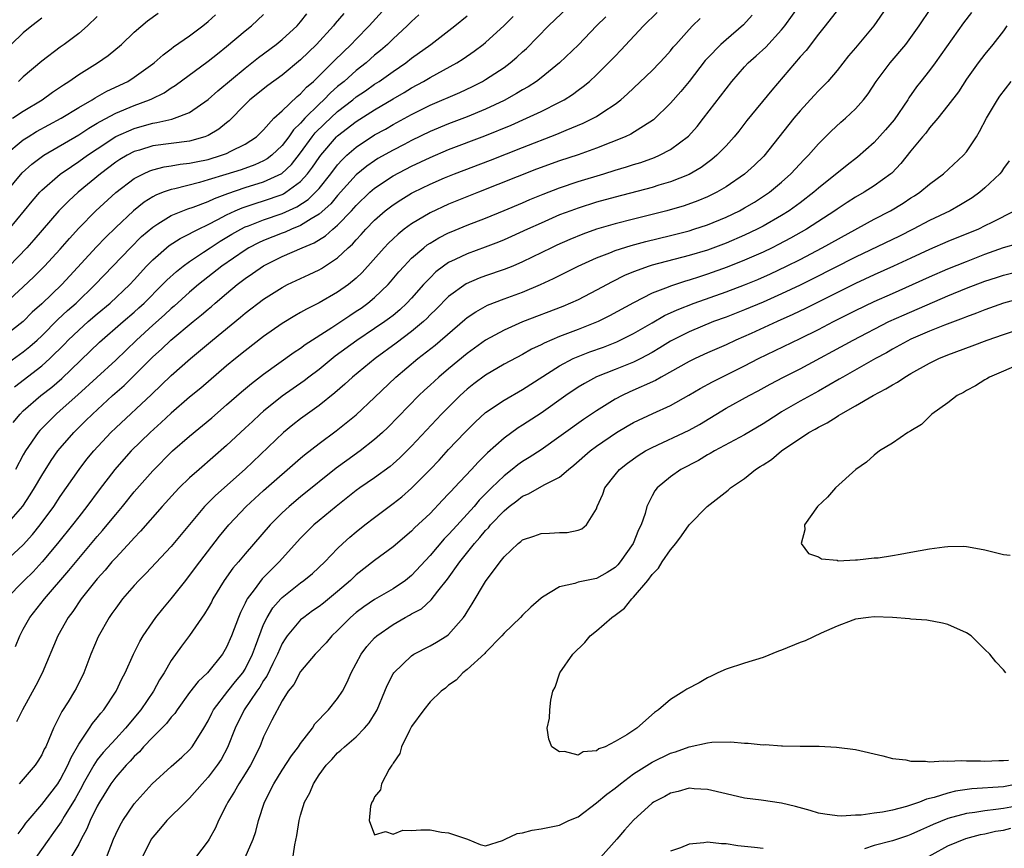
# Model space of a CAD drawing. Units: inches. Extents: x 2511000 to 2514000, y 1557000 to 1560000.
# Drawn here: x 2512003 to 2512109, y 1559200 to 1559290 of the extents above; entities that cross this region are included whole.
import ezdxf

# ---------------------------------------------------------------- set-up
doc = ezdxf.new("R2010")
doc.units = ezdxf.units.IN
doc.header["$MEASUREMENT"] = 0
doc.layers.add('LD25111557_2ft', color=57, linetype='Continuous')

msp = doc.modelspace()

# ---------------------------------------------------------------- linework, layer by layer
at = {"layer": 'LD25111557_2ft'}
for points, elevation in [([(2512001.05, 1559258.95), (2512003, 1559260.75), (2512004.15, 1559261.85), (2512005.31, 1559263), (2512007, 1559264.85), (2512007.99, 1559266.01), (2512009, 1559267.12), (2512010.86, 1559269), (2512013, 1559270.97), (2512015, 1559272.48), (2512016.02, 1559273), (2512016.69, 1559273.31), (2512017, 1559273.42), (2512018.26, 1559273.74), (2512019, 1559273.85), (2512019.97, 1559274.03), (2512021, 1559274.14), (2512021.7, 1559274.3), (2512023, 1559274.56), (2512024.46, 1559275), (2512025, 1559275.21), (2512025.44, 1559275.44), (2512027, 1559276.19), (2512028.23, 1559277), (2512029, 1559277.76), (2512030.11, 1559279), (2512031, 1559279.82), (2512032.63, 1559281.37), (2512033, 1559281.65), (2512033.64, 1559282.36), (2512034.4, 1559283), (2512036.41, 1559285), (2512036.69, 1559285.31), (2512038.45, 1559287), (2512039, 1559287.58), (2512040.4, 1559289), (2512042.21, 1559291)], 6876), ([(2512001.2, 1559235), (2512002.96, 1559237.03), (2512003.76, 1559238.24), (2512004.23, 1559239), (2512005, 1559240.36), (2512006.02, 1559241.98), (2512006.75, 1559243), (2512007, 1559243.31), (2512008.47, 1559245), (2512009.75, 1559246.25), (2512010.5, 1559247), (2512012.65, 1559249), (2512013.9, 1559250.1), (2512017, 1559253.18), (2512017.97, 1559254.03), (2512018.98, 1559255), (2512021.37, 1559257), (2512022.28, 1559257.72), (2512023, 1559258.35), (2512023.36, 1559258.64), (2512023.76, 1559259), (2512025, 1559260.06), (2512026.14, 1559261), (2512027, 1559261.66), (2512027.8, 1559262.2), (2512029, 1559263.05), (2512031, 1559264.03), (2512033.17, 1559265), (2512034.46, 1559265.54), (2512035.7, 1559266.3), (2512036.47, 1559267), (2512037, 1559267.44), (2512038.5, 1559269), (2512039, 1559269.55), (2512040.49, 1559271), (2512041, 1559271.44), (2512043, 1559272.76), (2512045, 1559273.81), (2512047, 1559274.77), (2512049, 1559275.61), (2512052.91, 1559277.09), (2512055.75, 1559278.25), (2512057.43, 1559279), (2512059, 1559279.74), (2512061, 1559280.73), (2512061.48, 1559281), (2512062.41, 1559281.59), (2512063, 1559282.04), (2512063.56, 1559282.44), (2512064.22, 1559283), (2512065, 1559283.72), (2512066.65, 1559285.35), (2512067, 1559285.73), (2512067.63, 1559286.37), (2512070.08, 1559289), (2512071.55, 1559290.45)], 6864), ([(2512001.92, 1559246.07), (2512002.66, 1559247), (2512003, 1559247.34), (2512004.89, 1559249), (2512006.08, 1559249.92), (2512007.16, 1559250.84), (2512011.24, 1559254.76), (2512013.81, 1559257), (2512015, 1559258.01), (2512015.52, 1559258.48), (2512016.08, 1559259), (2512018.08, 1559261), (2512018.52, 1559261.48), (2512019.56, 1559262.44), (2512020.28, 1559263), (2512021, 1559263.52), (2512022.51, 1559264.51), (2512023.22, 1559265), (2512024.3, 1559265.7), (2512025.55, 1559266.45), (2512026.52, 1559267), (2512027, 1559267.24), (2512027.38, 1559267.38), (2512029, 1559268.01), (2512031, 1559268.69), (2512032.58, 1559269.42), (2512033.8, 1559270.2), (2512034.62, 1559271), (2512035, 1559271.42), (2512036.27, 1559273), (2512037, 1559273.98), (2512037.48, 1559274.52), (2512037.98, 1559275), (2512039, 1559275.89), (2512041, 1559277.2), (2512042.16, 1559277.84), (2512043, 1559278.34), (2512045, 1559279.43), (2512045.86, 1559279.86), (2512047, 1559280.42), (2512050.21, 1559281.79), (2512051.57, 1559282.43), (2512052.68, 1559283), (2512053, 1559283.19), (2512055, 1559284.51), (2512055.66, 1559285), (2512056.39, 1559285.61), (2512057, 1559286.19), (2512057.43, 1559286.57), (2512059.82, 1559289), (2512061.9, 1559291)], 6868), ([(2512002.15, 1559221.85), (2512002.62, 1559223), (2512003, 1559223.71), (2512003.72, 1559225), (2512005.31, 1559227), (2512007.94, 1559230.06), (2512009, 1559231.37), (2512011, 1559233.74), (2512011.59, 1559234.41), (2512012.08, 1559235), (2512013, 1559236.14), (2512013.72, 1559237), (2512015, 1559238.59), (2512017, 1559240.86), (2512019.16, 1559243), (2512021, 1559244.6), (2512023.4, 1559246.6), (2512025, 1559247.98), (2512026.61, 1559249.39), (2512027.69, 1559250.31), (2512029, 1559251.33), (2512032.31, 1559253.69), (2512033, 1559254.14), (2512033.49, 1559254.51), (2512036.38, 1559256.38), (2512038.32, 1559257.68), (2512039, 1559258.12), (2512039.53, 1559258.47), (2512040.25, 1559259), (2512041, 1559259.62), (2512042.45, 1559261), (2512042.71, 1559261.29), (2512043.63, 1559262.37), (2512044.18, 1559263), (2512045, 1559263.85), (2512046.32, 1559265), (2512046.7, 1559265.3), (2512047, 1559265.49), (2512047.94, 1559266.06), (2512049, 1559266.59), (2512049.28, 1559266.72), (2512051, 1559267.43), (2512053, 1559268.2), (2512055, 1559269.01), (2512057, 1559269.84), (2512057.8, 1559270.2), (2512059.21, 1559270.79), (2512061, 1559271.49), (2512063, 1559272.15), (2512065.8, 1559273), (2512067, 1559273.39), (2512068.24, 1559273.76), (2512069, 1559274.01), (2512069.77, 1559274.23), (2512071.25, 1559274.75), (2512071.82, 1559275), (2512073, 1559275.62), (2512074.93, 1559277.07), (2512075.87, 1559278.13), (2512076.58, 1559279), (2512079.62, 1559283), (2512081, 1559284.56), (2512081.41, 1559285), (2512082.25, 1559285.75), (2512083.29, 1559286.71), (2512085, 1559288.58), (2512085.34, 1559289), (2512087, 1559291.33)], 6858), ([(2512091.17, 1559290.83), (2512089.72, 1559289), (2512089, 1559288.12), (2512087.65, 1559286.35), (2512087, 1559285.64), (2512083.95, 1559282.05), (2512081.25, 1559278.75), (2512080.38, 1559277.62), (2512079.88, 1559277), (2512079, 1559276.04), (2512078, 1559275), (2512077.46, 1559274.54), (2512076.31, 1559273.69), (2512075, 1559272.93), (2512073, 1559272.12), (2512071.75, 1559271.75), (2512071, 1559271.5), (2512067, 1559270.46), (2512065, 1559269.91), (2512063, 1559269.29), (2512062.2, 1559269), (2512061, 1559268.54), (2512059, 1559267.67), (2512057.52, 1559267), (2512055.8, 1559266.2), (2512055, 1559265.85), (2512054.4, 1559265.6), (2512052.95, 1559265.05), (2512051, 1559264.35), (2512049.71, 1559263.71), (2512049, 1559263.38), (2512048.46, 1559263), (2512047.63, 1559262.37), (2512047, 1559261.75), (2512046.3, 1559261), (2512045, 1559259.53), (2512044.5, 1559259), (2512043.72, 1559258.28), (2512043, 1559257.68), (2512042.62, 1559257.38), (2512042.1, 1559257), (2512041, 1559256.24), (2512039.06, 1559254.94), (2512036.75, 1559253.25), (2512035, 1559251.83), (2512033.88, 1559251), (2512033.39, 1559250.61), (2512031, 1559248.92), (2512029, 1559247.32), (2512028.64, 1559247), (2512027.79, 1559246.21), (2512027, 1559245.46), (2512025, 1559243.58), (2512022.01, 1559241), (2512021, 1559240.11), (2512019.86, 1559239), (2512019.44, 1559238.56), (2512018.04, 1559237), (2512015.69, 1559234.31), (2512015, 1559233.62), (2512014.72, 1559233.28), (2512013, 1559231.45), (2512012.6, 1559231), (2512011.88, 1559230.12), (2512011, 1559229.17), (2512010.28, 1559228.28), (2512009.27, 1559227), (2512008.36, 1559225.64), (2512007.88, 1559225), (2512006.74, 1559223), (2512005.05, 1559218.95), (2512004.36, 1559217.64), (2512002.91, 1559215), (2512002.29, 1559213.71)], 6856), ([(2512002.44, 1559201.56), (2512003, 1559202.29), (2512003.29, 1559202.71), (2512003.53, 1559203), (2512005, 1559204.73), (2512006.74, 1559207), (2512007, 1559207.4), (2512007.83, 1559209), (2512008.17, 1559209.83), (2512009, 1559211.26), (2512010.16, 1559213), (2512010.48, 1559213.52), (2512011, 1559214.13), (2512011.38, 1559214.62), (2512011.71, 1559215), (2512013.04, 1559217), (2512013.67, 1559218.33), (2512014.02, 1559219), (2512014.91, 1559221), (2512015.6, 1559222.4), (2512015.97, 1559223), (2512017, 1559224.5), (2512017.36, 1559225), (2512018.09, 1559225.91), (2512019, 1559227.02), (2512020.57, 1559229), (2512021, 1559229.52), (2512022.1, 1559231), (2512024.23, 1559233.77), (2512025.23, 1559235), (2512027.11, 1559237), (2512029, 1559238.73), (2512033, 1559242.24), (2512033.41, 1559242.59), (2512035, 1559243.82), (2512036.83, 1559245.17), (2512039, 1559246.93), (2512041, 1559248.8), (2512043.3, 1559251), (2512045.69, 1559253), (2512047.54, 1559254.46), (2512050.76, 1559257.24), (2512051, 1559257.44), (2512051.93, 1559258.07), (2512053.22, 1559258.78), (2512055, 1559259.45), (2512057, 1559260.18), (2512058.93, 1559261), (2512060.34, 1559261.66), (2512063, 1559263), (2512065, 1559263.89), (2512066.45, 1559264.45), (2512067, 1559264.68), (2512068.75, 1559265.25), (2512070.32, 1559265.68), (2512073, 1559266.33), (2512075, 1559266.84), (2512075.53, 1559267), (2512077, 1559267.48), (2512079, 1559268.29), (2512080.46, 1559269), (2512081, 1559269.3), (2512082.06, 1559269.94), (2512083.28, 1559270.72), (2512083.69, 1559271), (2512085, 1559272.1), (2512086.01, 1559273), (2512087.45, 1559274.55), (2512087.92, 1559275), (2512089, 1559276.23), (2512090.38, 1559277.62), (2512091.41, 1559278.59), (2512091.91, 1559279), (2512093, 1559280.04), (2512093.86, 1559281), (2512094.36, 1559281.64), (2512095.23, 1559283), (2512096.73, 1559285), (2512098.45, 1559287), (2512099, 1559287.73), (2512099.9, 1559289), (2512101.13, 1559290.87)], 6852), ([(2512096.36, 1559291), (2512094.98, 1559289), (2512093, 1559286.64), (2512092.24, 1559285.76), (2512091, 1559284.19), (2512089.99, 1559283), (2512089.51, 1559282.48), (2512089, 1559281.98), (2512088.52, 1559281.48), (2512087, 1559279.81), (2512086.33, 1559279), (2512083.08, 1559274.92), (2512082.08, 1559273.92), (2512081, 1559272.94), (2512079, 1559271.58), (2512078.01, 1559271), (2512077, 1559270.51), (2512075.94, 1559270.06), (2512074.46, 1559269.54), (2512072.58, 1559269), (2512069, 1559268.1), (2512067, 1559267.58), (2512065.01, 1559266.99), (2512063.53, 1559266.47), (2512062.11, 1559265.89), (2512060.72, 1559265.28), (2512060.13, 1559265), (2512057, 1559263.46), (2512055.93, 1559263), (2512055, 1559262.63), (2512053, 1559261.96), (2512052.3, 1559261.7), (2512050.9, 1559261.1), (2512049, 1559259.71), (2512047.65, 1559258.35), (2512047, 1559257.72), (2512046.65, 1559257.35), (2512046.27, 1559257), (2512045, 1559255.93), (2512043.34, 1559254.66), (2512041.05, 1559253), (2512038.62, 1559251), (2512037.78, 1559250.22), (2512036.7, 1559249.3), (2512035, 1559247.93), (2512033, 1559246.47), (2512032.17, 1559245.83), (2512031.14, 1559245), (2512027, 1559241.04), (2512023.8, 1559238.2), (2512022.61, 1559237), (2512019, 1559232.66), (2512016.26, 1559229.74), (2512015.51, 1559229), (2512015, 1559228.44), (2512013.75, 1559227), (2512013, 1559226.01), (2512012.59, 1559225.41), (2512012.29, 1559225), (2512011.11, 1559222.89), (2512010.31, 1559221), (2512009.54, 1559219), (2512008.71, 1559217.29), (2512008.56, 1559217), (2512007.85, 1559215.85), (2512007.18, 1559214.82), (2512006.26, 1559213), (2512005.77, 1559211.77), (2512005.43, 1559211), (2512005.28, 1559210.72), (2512005, 1559210.12), (2512004.58, 1559209.42), (2512004.29, 1559209), (2512002.56, 1559207)], 6854), ([(2512105.56, 1559290.44), (2512104.68, 1559289.32), (2512101.63, 1559285), (2512101, 1559284.17), (2512100.07, 1559283), (2512099.6, 1559282.4), (2512098.77, 1559281.23), (2512098.64, 1559281), (2512097.17, 1559278.83), (2512096.24, 1559277.76), (2512095, 1559276.4), (2512093.21, 1559274.79), (2512092.08, 1559273.92), (2512089, 1559271.45), (2512088.49, 1559271), (2512087, 1559269.85), (2512085.84, 1559269), (2512085, 1559268.47), (2512083, 1559267.34), (2512082.36, 1559267), (2512081, 1559266.34), (2512079, 1559265.48), (2512077, 1559264.74), (2512075, 1559264.14), (2512071, 1559263.1), (2512070.67, 1559263), (2512069, 1559262.4), (2512068.01, 1559261.99), (2512066.68, 1559261.32), (2512065, 1559260.4), (2512063, 1559259.37), (2512062.19, 1559259), (2512061.35, 1559258.65), (2512057, 1559256.98), (2512055, 1559256.08), (2512053, 1559254.98), (2512051, 1559253.54), (2512049, 1559251.89), (2512047.95, 1559251), (2512047, 1559250.12), (2512046.41, 1559249.59), (2512045.78, 1559249), (2512042.44, 1559245.56), (2512041.85, 1559245), (2512041, 1559244.24), (2512039.43, 1559243), (2512038.01, 1559241.99), (2512036.86, 1559241.14), (2512033, 1559238.04), (2512031.75, 1559237), (2512031, 1559236.31), (2512029.69, 1559235), (2512027, 1559231.89), (2512026.27, 1559231), (2512025.68, 1559230.32), (2512024.73, 1559229), (2512023.52, 1559227), (2512023.35, 1559226.65), (2512023, 1559226.03), (2512022.62, 1559225.38), (2512021, 1559223.04), (2512020.13, 1559221.87), (2512019, 1559220.32), (2512018.23, 1559219), (2512017.75, 1559218.25), (2512017.1, 1559217), (2512015.73, 1559215), (2512014.05, 1559213), (2512013, 1559211.87), (2512011.64, 1559210.36), (2512011, 1559209.57), (2512010.63, 1559209), (2512009.5, 1559207), (2512009.33, 1559206.67), (2512008.63, 1559205.37), (2512007.44, 1559203.44), (2512007.12, 1559202.88), (2512006.29, 1559201.71), (2512005.76, 1559201), (2512004.37, 1559199)], 6850), ([(2512045.79, 1559290.21), (2512045, 1559289.49), (2512044.53, 1559289), (2512043, 1559287.59), (2512042.39, 1559287), (2512041.65, 1559286.35), (2512041, 1559285.82), (2512040.07, 1559285), (2512039, 1559284.18), (2512037.69, 1559283), (2512037, 1559282.43), (2512036.24, 1559281.76), (2512035.5, 1559281), (2512035, 1559280.54), (2512033.45, 1559279), (2512033.22, 1559278.78), (2512033, 1559278.49), (2512032.24, 1559277.76), (2512031.73, 1559277), (2512031, 1559276.05), (2512029.9, 1559275), (2512029.39, 1559274.61), (2512029, 1559274.39), (2512028.04, 1559273.96), (2512026.56, 1559273.44), (2512024.91, 1559272.91), (2512023, 1559272.33), (2512022.05, 1559272.05), (2512019.38, 1559271.38), (2512019, 1559271.31), (2512018.15, 1559271), (2512017.33, 1559270.67), (2512017, 1559270.49), (2512016.08, 1559269.92), (2512014.91, 1559269), (2512013, 1559267.2), (2512011.89, 1559266.11), (2512010.91, 1559265.09), (2512008.05, 1559261.95), (2512007.16, 1559261), (2512005, 1559258.94), (2512003.98, 1559258.02), (2512003, 1559257.03), (2512001, 1559255.46)], 6874), ([(2512001, 1559275.03), (2512003, 1559276.67), (2512003.52, 1559277), (2512004.44, 1559277.56), (2512007.1, 1559279), (2512009, 1559280.17), (2512010.44, 1559281), (2512010.78, 1559281.22), (2512012.06, 1559281.94), (2512014.31, 1559283), (2512015, 1559283.44), (2512017, 1559284.88), (2512017.16, 1559285), (2512018.13, 1559285.87), (2512019, 1559286.51), (2512019.27, 1559286.73), (2512021, 1559287.94), (2512022.42, 1559289), (2512023, 1559289.47), (2512023.81, 1559290.19)], 6884), ([(2512001, 1559252.29), (2512003, 1559253.72), (2512003.71, 1559254.29), (2512004.5, 1559255), (2512005, 1559255.47), (2512006.76, 1559257.24), (2512007.8, 1559258.2), (2512008.72, 1559259), (2512010.8, 1559261), (2512014.62, 1559265), (2512015.8, 1559266.2), (2512017, 1559267.23), (2512017.57, 1559267.57), (2512019, 1559268.47), (2512020.8, 1559269.2), (2512021.38, 1559269.38), (2512023, 1559270), (2512023.67, 1559270.33), (2512025.12, 1559270.88), (2512027, 1559271.5), (2512029, 1559272.11), (2512030.96, 1559273.04), (2512032, 1559274), (2512033, 1559275.26), (2512034.25, 1559277), (2512034.58, 1559277.42), (2512035.58, 1559278.42), (2512037, 1559279.74), (2512038.63, 1559281), (2512039, 1559281.31), (2512040.01, 1559281.99), (2512041, 1559282.7), (2512041.48, 1559283), (2512043, 1559284.07), (2512044.36, 1559285), (2512045, 1559285.51), (2512047.09, 1559287), (2512049.66, 1559289), (2512051, 1559290.1)], 6872), ([(2512001, 1559231), (2512003, 1559232.84), (2512004.02, 1559233.98), (2512004.84, 1559235), (2512006.3, 1559237), (2512007, 1559238.07), (2512009.04, 1559241), (2512009.89, 1559242.11), (2512010.62, 1559243), (2512012.48, 1559245), (2512013, 1559245.5), (2512016.88, 1559249.12), (2512019, 1559251.16), (2512021.1, 1559253), (2512023.47, 1559255), (2512026.51, 1559257.49), (2512027, 1559257.92), (2512029, 1559259.44), (2512031, 1559260.7), (2512031.59, 1559261), (2512033.91, 1559262.09), (2512035, 1559262.62), (2512035.24, 1559262.76), (2512037, 1559263.92), (2512038.15, 1559265), (2512038.61, 1559265.39), (2512039, 1559265.84), (2512039.56, 1559266.44), (2512040.06, 1559267), (2512041, 1559267.98), (2512042.15, 1559269), (2512043, 1559269.65), (2512043.82, 1559270.18), (2512045, 1559270.9), (2512045.2, 1559271), (2512047, 1559271.88), (2512048.55, 1559272.55), (2512049.65, 1559273), (2512053.52, 1559274.48), (2512057, 1559275.85), (2512060.72, 1559277.28), (2512061.71, 1559277.71), (2512063.54, 1559278.46), (2512064.63, 1559279), (2512065, 1559279.21), (2512065.67, 1559279.67), (2512067, 1559280.53), (2512067.62, 1559281), (2512068.36, 1559281.64), (2512071, 1559284.16), (2512071.82, 1559285), (2512072.39, 1559285.61), (2512073, 1559286.3), (2512073.3, 1559286.7), (2512073.56, 1559287), (2512075, 1559288.62), (2512075.37, 1559289), (2512076.2, 1559289.8)], 6862), ([(2512081.84, 1559290.16), (2512080.88, 1559289.12), (2512079, 1559287.51), (2512078.43, 1559287), (2512077, 1559285.51), (2512076.76, 1559285.24), (2512075.02, 1559282.98), (2512074.11, 1559281.89), (2512073, 1559280.64), (2512071.16, 1559278.84), (2512068.71, 1559277.29), (2512068.1, 1559277), (2512065, 1559275.78), (2512063, 1559275.05), (2512061, 1559274.39), (2512058.51, 1559273.49), (2512052.22, 1559271), (2512049, 1559269.7), (2512047, 1559268.78), (2512045, 1559267.59), (2512044.2, 1559267), (2512043.53, 1559266.47), (2512043, 1559265.97), (2512042.51, 1559265.49), (2512042.05, 1559265), (2512039.67, 1559262.33), (2512039, 1559261.69), (2512038.16, 1559261), (2512037, 1559260.18), (2512035, 1559259.03), (2512033.64, 1559258.36), (2512033, 1559257.98), (2512032.36, 1559257.64), (2512031, 1559256.81), (2512029, 1559255.4), (2512027, 1559253.85), (2512025.96, 1559253), (2512025, 1559252.2), (2512022.2, 1559249.8), (2512021, 1559248.81), (2512019, 1559247.09), (2512017.93, 1559246.07), (2512016.72, 1559245), (2512014.68, 1559243), (2512013.88, 1559242.12), (2512012.9, 1559241), (2512011.2, 1559238.8), (2512009.88, 1559237), (2512009, 1559235.88), (2512008.33, 1559235), (2512006.72, 1559233), (2512005.06, 1559231), (2512004.07, 1559229.93), (2512003.12, 1559229), (2512001.15, 1559227)], 6860), ([(2512001.17, 1559271), (2512002.9, 1559273.1), (2512003.95, 1559274.05), (2512005.09, 1559274.91), (2512005.24, 1559275), (2512009, 1559277.2), (2512010.08, 1559277.92), (2512011, 1559278.46), (2512011.33, 1559278.67), (2512013, 1559279.54), (2512015, 1559280.37), (2512016.67, 1559281), (2512016.9, 1559281.1), (2512018.23, 1559281.77), (2512019, 1559282.29), (2512019.45, 1559282.55), (2512023, 1559285.18), (2512024.01, 1559285.99), (2512025, 1559286.77), (2512027, 1559288.46), (2512027.67, 1559289), (2512029, 1559290.23)], 6882), ([(2512037.66, 1559290.34), (2512036.75, 1559289.25), (2512036.55, 1559289), (2512034.73, 1559287), (2512033.84, 1559286.16), (2512033, 1559285.33), (2512031, 1559283.66), (2512029.46, 1559282.54), (2512027.52, 1559281), (2512027, 1559280.5), (2512025.27, 1559278.73), (2512025, 1559278.52), (2512024.17, 1559277.83), (2512023, 1559277.14), (2512022.65, 1559277), (2512021, 1559276.54), (2512017, 1559276.02), (2512015.57, 1559275.57), (2512015, 1559275.41), (2512014.23, 1559275), (2512013.46, 1559274.54), (2512013, 1559274.24), (2512011.36, 1559273), (2512008.96, 1559271), (2512007.92, 1559270.08), (2512006.86, 1559269), (2512004.15, 1559265.85), (2512003.38, 1559265), (2512001.48, 1559263)], 6878), ([(2512001.48, 1559267), (2512003.96, 1559270.04), (2512004.79, 1559271), (2512005, 1559271.22), (2512007, 1559272.94), (2512008.21, 1559273.79), (2512009, 1559274.31), (2512009.94, 1559275), (2512011, 1559275.71), (2512013, 1559277.02), (2512015, 1559277.91), (2512015.86, 1559278.14), (2512017, 1559278.48), (2512017.46, 1559278.54), (2512019.08, 1559278.92), (2512019.35, 1559279), (2512021, 1559279.63), (2512023, 1559281.02), (2512024.03, 1559281.97), (2512027, 1559284.44), (2512027.73, 1559285), (2512028.43, 1559285.57), (2512030.34, 1559287), (2512031, 1559287.53), (2512032.61, 1559289), (2512033, 1559289.44), (2512033.68, 1559290.32)], 6880), ([(2512005, 1559289.84), (2512004.54, 1559289.46), (2512003.93, 1559289), (2512003, 1559288.26), (2512001.69, 1559287)], 6890), ([(2512001.84, 1559279), (2512003, 1559279.77), (2512005.04, 1559281), (2512006.18, 1559281.82), (2512007.36, 1559282.64), (2512007.95, 1559283), (2512009, 1559283.74), (2512011.05, 1559285), (2512012.19, 1559285.81), (2512013.64, 1559287), (2512015, 1559288.31), (2512016.44, 1559289.56), (2512017.61, 1559290.39)], 6886), ([(2512002.05, 1559249.95), (2512005, 1559252.21), (2512005.89, 1559253), (2512007.45, 1559254.55), (2512007.87, 1559255), (2512009, 1559256.09), (2512010.02, 1559257), (2512011, 1559257.84), (2512012.39, 1559259), (2512014.52, 1559261), (2512015, 1559261.51), (2512016.35, 1559263), (2512017, 1559263.68), (2512018.77, 1559265.23), (2512019.99, 1559266.01), (2512021, 1559266.5), (2512021.31, 1559266.69), (2512021.94, 1559267), (2512023, 1559267.5), (2512024.04, 1559268.04), (2512025, 1559268.56), (2512025.93, 1559269), (2512026.68, 1559269.32), (2512028.18, 1559269.82), (2512029, 1559270.06), (2512031, 1559270.77), (2512031.16, 1559270.84), (2512031.41, 1559271), (2512033, 1559272.17), (2512033.76, 1559273), (2512034.3, 1559273.7), (2512035, 1559274.77), (2512035.17, 1559275), (2512036.89, 1559277), (2512037, 1559277.11), (2512039, 1559278.64), (2512041, 1559279.92), (2512043, 1559281.11), (2512044.19, 1559281.81), (2512045, 1559282.3), (2512046.29, 1559283), (2512047, 1559283.43), (2512049.88, 1559285), (2512050.57, 1559285.43), (2512051.75, 1559286.25), (2512052.74, 1559287), (2512053, 1559287.21), (2512055, 1559289.04), (2512055.98, 1559290.02)], 6870), ([(2512066.01, 1559289.99), (2512064.99, 1559289), (2512063.04, 1559286.96), (2512061, 1559285), (2512059, 1559283.38), (2512058.5, 1559283), (2512057.59, 1559282.41), (2512057, 1559282.08), (2512056.33, 1559281.67), (2512055, 1559280.94), (2512053, 1559279.99), (2512051, 1559279.15), (2512049, 1559278.39), (2512047, 1559277.57), (2512045, 1559276.61), (2512044.18, 1559276.18), (2512043, 1559275.57), (2512041.36, 1559274.64), (2512041, 1559274.41), (2512040.17, 1559273.83), (2512039, 1559272.88), (2512037, 1559270.63), (2512036.26, 1559269.74), (2512035, 1559268.63), (2512034.13, 1559268.13), (2512033, 1559267.4), (2512032.01, 1559267), (2512031.32, 1559266.68), (2512031, 1559266.57), (2512029, 1559265.78), (2512028.46, 1559265.54), (2512027.41, 1559265), (2512027, 1559264.75), (2512024.48, 1559263), (2512021.96, 1559261), (2512021, 1559260.18), (2512019.32, 1559258.68), (2512019, 1559258.42), (2512018.27, 1559257.73), (2512017, 1559256.6), (2512015.25, 1559255), (2512013, 1559252.84), (2512008.91, 1559249.09), (2512007, 1559247.37), (2512006.56, 1559247), (2512005, 1559245.44), (2512004.79, 1559245.21), (2512004.61, 1559245), (2512003.24, 1559243), (2512003, 1559242.58), (2512002.15, 1559241)], 6866), ([(2512011, 1559290.01), (2512009.97, 1559289), (2512009, 1559288.18), (2512007.42, 1559287), (2512007, 1559286.7), (2512005, 1559285.18), (2512003, 1559283.48), (2512002.48, 1559283)], 6888), ([(2512109.38, 1559289), (2512109, 1559288.48), (2512107.85, 1559287), (2512107, 1559285.95), (2512106.27, 1559285), (2512105, 1559283.23), (2512104.12, 1559281.88), (2512103, 1559280.39), (2512101.9, 1559279), (2512101, 1559277.97), (2512100.59, 1559277.41), (2512100.24, 1559277), (2512099, 1559275.49), (2512097.89, 1559274.11), (2512096.92, 1559273.08), (2512096.83, 1559273), (2512095, 1559271.69), (2512093.92, 1559271), (2512093, 1559270.48), (2512092.1, 1559269.9), (2512091, 1559269.18), (2512090.76, 1559269), (2512087.69, 1559267), (2512085.97, 1559266.03), (2512084.66, 1559265.34), (2512083.99, 1559265), (2512083, 1559264.52), (2512081, 1559263.64), (2512079.12, 1559262.88), (2512077, 1559262.12), (2512076.14, 1559261.86), (2512075, 1559261.48), (2512074.62, 1559261.38), (2512073, 1559260.85), (2512072.74, 1559260.74), (2512071, 1559260.07), (2512069, 1559259.05), (2512066.39, 1559257.61), (2512065.18, 1559257), (2512063, 1559256.13), (2512061, 1559255.38), (2512059.32, 1559254.68), (2512059, 1559254.5), (2512057.98, 1559254.02), (2512057, 1559253.46), (2512055, 1559252.38), (2512053, 1559251.21), (2512051.73, 1559250.27), (2512051, 1559249.69), (2512050.24, 1559249), (2512048.23, 1559247), (2512045, 1559243.54), (2512043.73, 1559242.27), (2512043, 1559241.62), (2512042.67, 1559241.33), (2512041, 1559240.11), (2512039.39, 1559239), (2512039, 1559238.71), (2512036.84, 1559237), (2512035, 1559235.48), (2512034.43, 1559235), (2512033, 1559233.58), (2512030.67, 1559231), (2512028.85, 1559229.15), (2512027.97, 1559227.97), (2512027.22, 1559227), (2512027.14, 1559226.86), (2512027, 1559226.53), (2512026.49, 1559225.51), (2512026.27, 1559225), (2512025.52, 1559223), (2512025, 1559221.77), (2512024.55, 1559221), (2512022.92, 1559219), (2512021.93, 1559218.07), (2512021, 1559216.86), (2512019.64, 1559215), (2512019.39, 1559214.61), (2512019, 1559214.21), (2512018.48, 1559213.52), (2512017, 1559212.05), (2512016.02, 1559211), (2512015.56, 1559210.44), (2512015, 1559209.93), (2512014.56, 1559209.44), (2512014.12, 1559209), (2512013, 1559207.71), (2512012.48, 1559207), (2512011.24, 1559205), (2512011, 1559204.55), (2512010.25, 1559203), (2512009.89, 1559202.11), (2512009.26, 1559201), (2512009, 1559200.47), (2512008.16, 1559199)], 6848), ([(2512012.01, 1559199), (2512012.77, 1559201), (2512013, 1559201.52), (2512013.48, 1559202.52), (2512013.77, 1559203), (2512015, 1559204.81), (2512016.96, 1559207), (2512019, 1559208.87), (2512020.14, 1559209.86), (2512021, 1559210.66), (2512021.27, 1559211), (2512021.69, 1559211.69), (2512022.52, 1559213), (2512023, 1559213.81), (2512023.38, 1559214.62), (2512023.58, 1559215), (2512025.11, 1559217), (2512025.95, 1559218.05), (2512026.75, 1559219), (2512027, 1559219.39), (2512027.81, 1559221), (2512028.11, 1559221.89), (2512029, 1559224.21), (2512029.37, 1559225), (2512029.98, 1559226.02), (2512030.85, 1559227), (2512031, 1559227.16), (2512033, 1559228.74), (2512033.36, 1559229), (2512034.27, 1559229.73), (2512035.61, 1559231), (2512037, 1559232.45), (2512037.57, 1559233), (2512038.32, 1559233.68), (2512039, 1559234.24), (2512039.95, 1559235), (2512041, 1559235.81), (2512043, 1559237.31), (2512043.95, 1559238.05), (2512045, 1559238.98), (2512047, 1559241), (2512047.98, 1559242.02), (2512049, 1559243.15), (2512050.74, 1559245), (2512051.87, 1559246.13), (2512053, 1559247.16), (2512055, 1559248.51), (2512057, 1559249.64), (2512061, 1559252.21), (2512062.47, 1559253), (2512063, 1559253.24), (2512064.28, 1559253.72), (2512065.76, 1559254.24), (2512067.2, 1559254.8), (2512069, 1559255.7), (2512071, 1559256.88), (2512072.35, 1559257.65), (2512073.72, 1559258.28), (2512075.56, 1559259), (2512079, 1559260.23), (2512081, 1559260.99), (2512082.43, 1559261.57), (2512083.82, 1559262.18), (2512085.55, 1559263), (2512087, 1559263.74), (2512089.41, 1559265), (2512095, 1559268.07), (2512096.78, 1559269), (2512098.17, 1559269.83), (2512099, 1559270.38), (2512099.38, 1559270.62), (2512099.96, 1559271), (2512101, 1559271.87), (2512102.51, 1559273), (2512104.68, 1559275), (2512105, 1559275.36), (2512106.08, 1559277), (2512106.42, 1559277.58), (2512107.18, 1559279), (2512108.34, 1559281), (2512108.6, 1559281.4), (2512109.82, 1559283)], 6846), ([(2512109.6, 1559274.4), (2512109, 1559273.58), (2512108.78, 1559273.22), (2512108.59, 1559273), (2512107, 1559271.46), (2512106.46, 1559271), (2512105.6, 1559270.4), (2512104.36, 1559269.64), (2512103.22, 1559269), (2512101, 1559267.93), (2512099.25, 1559267), (2512097.74, 1559266.26), (2512093, 1559263.98), (2512088.37, 1559261.63), (2512087, 1559260.95), (2512085, 1559259.99), (2512083, 1559259.11), (2512081, 1559258.28), (2512079, 1559257.5), (2512077.65, 1559257), (2512075, 1559255.89), (2512073, 1559254.88), (2512071.84, 1559254.16), (2512071, 1559253.67), (2512069.77, 1559253), (2512069, 1559252.61), (2512067, 1559251.81), (2512065, 1559251.02), (2512063.68, 1559250.32), (2512063, 1559249.9), (2512061.69, 1559249), (2512059, 1559247.09), (2512057, 1559245.78), (2512056.51, 1559245.49), (2512055, 1559244.39), (2512053.2, 1559242.8), (2512052.2, 1559241.8), (2512051.47, 1559241), (2512049.6, 1559239), (2512049.3, 1559238.7), (2512049, 1559238.36), (2512048.33, 1559237.67), (2512047, 1559236.25), (2512045.33, 1559234.67), (2512045, 1559234.34), (2512043, 1559232.64), (2512041, 1559231.14), (2512039, 1559229.59), (2512038.39, 1559229), (2512037, 1559227.79), (2512035.46, 1559226.54), (2512035, 1559226.18), (2512034.3, 1559225.7), (2512033.33, 1559225), (2512033, 1559224.72), (2512031.53, 1559223), (2512031.31, 1559222.69), (2512031, 1559222.17), (2512030.49, 1559221), (2512029.99, 1559219.99), (2512029.35, 1559218.65), (2512029, 1559218.16), (2512028.57, 1559217.43), (2512028.25, 1559217), (2512026.89, 1559215), (2512025.92, 1559213), (2512025.1, 1559210.9), (2512024.39, 1559209.61), (2512023.99, 1559209), (2512023, 1559207.69), (2512022.36, 1559207), (2512021, 1559205.43), (2512020.54, 1559205), (2512018.53, 1559203), (2512017.83, 1559202.17), (2512017, 1559201.23), (2512016.84, 1559201), (2512015.87, 1559199)], 6844), ([(2512110.22, 1559269), (2512107.74, 1559267.74), (2512107, 1559267.35), (2512106.29, 1559267), (2512103, 1559265.66), (2512101, 1559264.79), (2512099, 1559263.86), (2512097.11, 1559263), (2512095, 1559262.07), (2512093, 1559261.13), (2512087.59, 1559258.41), (2512086.24, 1559257.76), (2512084.52, 1559257), (2512081.73, 1559255.73), (2512080.07, 1559255), (2512079, 1559254.49), (2512077, 1559253.61), (2512075.65, 1559253), (2512075, 1559252.68), (2512071.98, 1559251), (2512071.36, 1559250.64), (2512068.6, 1559249.4), (2512067.75, 1559249), (2512067, 1559248.61), (2512065, 1559247.36), (2512063.59, 1559246.41), (2512059, 1559243.14), (2512057.72, 1559242.28), (2512057, 1559241.86), (2512056.5, 1559241.5), (2512055.88, 1559241), (2512055, 1559240.33), (2512053.64, 1559239), (2512052.32, 1559237.68), (2512051.75, 1559237), (2512049.48, 1559234.52), (2512049, 1559233.96), (2512048.52, 1559233.48), (2512047, 1559231.68), (2512045, 1559229.54), (2512044.33, 1559229), (2512043, 1559228.09), (2512041, 1559226.93), (2512039.85, 1559226.15), (2512039, 1559225.51), (2512038.4, 1559225), (2512037, 1559223.59), (2512036.36, 1559223), (2512035.75, 1559222.25), (2512034.58, 1559221), (2512033, 1559219.14), (2512032.25, 1559217.75), (2512031.66, 1559217), (2512031, 1559215.96), (2512029.89, 1559213.89), (2512029, 1559212.06), (2512028.58, 1559211), (2512027.57, 1559209), (2512027, 1559208.06), (2512026.32, 1559207), (2512025.86, 1559206.14), (2512025.13, 1559205), (2512025, 1559204.7), (2512024.13, 1559203), (2512023.78, 1559202.22), (2512023.11, 1559201), (2512023, 1559200.82), (2512021.63, 1559199)], 6842), ([(2512027, 1559199.03), (2512027.85, 1559201), (2512028.16, 1559201.84), (2512028.46, 1559203), (2512029.11, 1559205), (2512030.09, 1559207), (2512031, 1559208.45), (2512032, 1559210), (2512032.76, 1559211), (2512033, 1559211.36), (2512034.27, 1559213), (2512034.54, 1559213.46), (2512035, 1559213.93), (2512035.5, 1559214.5), (2512036.02, 1559215), (2512037, 1559216.23), (2512037.51, 1559217), (2512038.03, 1559217.97), (2512038.47, 1559219), (2512039.54, 1559221), (2512040.16, 1559221.84), (2512041, 1559222.77), (2512041.25, 1559223), (2512043, 1559224.24), (2512044.32, 1559225), (2512044.77, 1559225.23), (2512045, 1559225.38), (2512046.07, 1559225.93), (2512047.11, 1559226.89), (2512047.82, 1559227.82), (2512048.88, 1559229.12), (2512050.22, 1559231), (2512051.8, 1559233), (2512052.37, 1559233.63), (2512053, 1559234.4), (2512053.3, 1559234.7), (2512053.54, 1559235), (2512055, 1559236.54), (2512055.56, 1559237), (2512056.39, 1559237.61), (2512057, 1559238.11), (2512057.65, 1559238.35), (2512059.34, 1559239.34), (2512061, 1559240.18), (2512061.96, 1559241), (2512062.55, 1559241.45), (2512064.31, 1559243), (2512065, 1559243.51), (2512067.15, 1559245), (2512068.31, 1559245.69), (2512069, 1559246.08), (2512071.07, 1559247.07), (2512073, 1559247.94), (2512074.97, 1559249.03), (2512076.22, 1559249.78), (2512077.52, 1559250.48), (2512081, 1559252.22), (2512082.51, 1559253), (2512087, 1559255.16), (2512089, 1559256.15), (2512090.62, 1559257), (2512093, 1559258.2), (2512095, 1559259.17), (2512097, 1559260.06), (2512099.17, 1559261), (2512101, 1559261.83), (2512103, 1559262.71), (2512105, 1559263.52), (2512107, 1559264.29), (2512109, 1559265.01), (2512110.54, 1559265.46)], 6840), ([(2512032.03, 1559197.97), (2512032.38, 1559200.38), (2512032.6, 1559201.4), (2512032.84, 1559203), (2512033, 1559203.6), (2512033.43, 1559205), (2512033.99, 1559206.01), (2512034.39, 1559207), (2512035, 1559207.96), (2512035.76, 1559209), (2512036.37, 1559209.63), (2512037, 1559210.35), (2512037.36, 1559210.64), (2512037.73, 1559211), (2512039, 1559212.07), (2512039.89, 1559213), (2512040.4, 1559213.6), (2512041.18, 1559214.82), (2512041.27, 1559215), (2512042.11, 1559217), (2512042.36, 1559217.64), (2512043, 1559218.88), (2512043.08, 1559219), (2512045, 1559220.85), (2512045.23, 1559221), (2512047, 1559221.91), (2512047.7, 1559222.3), (2512048.81, 1559223), (2512049, 1559223.14), (2512050.62, 1559225), (2512050.78, 1559225.22), (2512051, 1559225.6), (2512051.55, 1559226.45), (2512053, 1559228.88), (2512054.56, 1559231), (2512055, 1559231.55), (2512056.53, 1559233), (2512056.8, 1559233.2), (2512057, 1559233.4), (2512058.21, 1559233.79), (2512059, 1559234.08), (2512059.9, 1559234.1), (2512061, 1559234.17), (2512061.82, 1559234.18), (2512063, 1559234.44), (2512063.41, 1559234.59), (2512063.92, 1559235), (2512065, 1559236.75), (2512065.08, 1559237), (2512065.66, 1559238.34), (2512065.89, 1559239), (2512067, 1559240.41), (2512067.49, 1559241), (2512068.33, 1559241.67), (2512069.49, 1559242.51), (2512070.3, 1559243), (2512071, 1559243.38), (2512075, 1559245.24), (2512076.13, 1559245.87), (2512079, 1559247.62), (2512081.49, 1559249), (2512082.48, 1559249.52), (2512083.77, 1559250.23), (2512085.23, 1559251), (2512087, 1559251.9), (2512092.73, 1559255), (2512096.62, 1559257), (2512098.25, 1559257.75), (2512103, 1559259.79), (2512105, 1559260.62), (2512107, 1559261.38), (2512108.23, 1559261.77), (2512109, 1559262.03), (2512111, 1559262.55)], 6838), ([(2512111, 1559259.53), (2512109.02, 1559258.98), (2512107, 1559258.28), (2512106.09, 1559257.91), (2512105, 1559257.52), (2512104.63, 1559257.37), (2512102.61, 1559256.61), (2512101, 1559255.96), (2512099, 1559255.09), (2512097, 1559254.01), (2512096.36, 1559253.64), (2512095.15, 1559253), (2512091.62, 1559251), (2512091.24, 1559250.76), (2512089, 1559249.47), (2512087, 1559248.38), (2512085, 1559247.23), (2512084.62, 1559247), (2512083, 1559245.94), (2512081, 1559244.76), (2512077.75, 1559243), (2512077.28, 1559242.72), (2512077, 1559242.57), (2512076.01, 1559241.99), (2512074.12, 1559241), (2512073, 1559240.21), (2512071.54, 1559239), (2512071.3, 1559238.7), (2512071, 1559238.15), (2512070.44, 1559237), (2512070.24, 1559236.24), (2512069.82, 1559235), (2512069.54, 1559234.46), (2512068.95, 1559233), (2512067.56, 1559231), (2512067.31, 1559230.69), (2512067, 1559230.38), (2512066.15, 1559229.85), (2512065, 1559229.21), (2512063.92, 1559229), (2512063, 1559228.79), (2512062.66, 1559228.67), (2512061, 1559228.29), (2512059.17, 1559227.17), (2512059, 1559227.08), (2512057.9, 1559226.1), (2512057, 1559225.25), (2512056.76, 1559225), (2512055, 1559223.27), (2512054.77, 1559223), (2512053, 1559221.21), (2512052.91, 1559221.09), (2512051, 1559219.34), (2512050.55, 1559219), (2512049.8, 1559218.2), (2512049, 1559217.65), (2512048.66, 1559217.34), (2512048.19, 1559217), (2512047, 1559215.87), (2512046.31, 1559215), (2512045, 1559213.19), (2512044.76, 1559212.76), (2512043.91, 1559211), (2512043.72, 1559210.28), (2512043, 1559209.23), (2512042.93, 1559209.07), (2512042.85, 1559209), (2512042.56, 1559208.56), (2512041.73, 1559207), (2512041.65, 1559206.35), (2512041, 1559205.56), (2512040.83, 1559205.17), (2512040.7, 1559205), (2512040.56, 1559204.56), (2512040.4, 1559203), (2512041, 1559201.45), (2512042.17, 1559201.83), (2512043, 1559201.52), (2512044.04, 1559201.96), (2512045, 1559201.95), (2512045.99, 1559202.01), (2512047, 1559201.99), (2512048.24, 1559201.76), (2512049, 1559201.69), (2512051.05, 1559201), (2512052.43, 1559200.43), (2512053, 1559200.29), (2512054.84, 1559200.84), (2512055.13, 1559201), (2512056.4, 1559201.6), (2512057, 1559201.67), (2512058.03, 1559201.97), (2512059, 1559202.11), (2512059.73, 1559202.27), (2512061, 1559202.5), (2512061.99, 1559203), (2512063, 1559203.42), (2512065, 1559204.92), (2512066.12, 1559205.88), (2512067, 1559206.51), (2512067.57, 1559207), (2512069, 1559208.05), (2512071, 1559209.33), (2512073, 1559210.3), (2512073.55, 1559210.45), (2512075, 1559210.99), (2512077, 1559211.42), (2512077.48, 1559211.48), (2512079.53, 1559211.53), (2512081, 1559211.39), (2512081.39, 1559211.39), (2512083, 1559211.22), (2512083.23, 1559211.23), (2512085, 1559211.08), (2512085.09, 1559211.09), (2512087, 1559211.05), (2512089.06, 1559211.06), (2512090.96, 1559210.96), (2512093, 1559210.7), (2512095.97, 1559210.03), (2512097, 1559209.74), (2512098.43, 1559209.57), (2512099, 1559209.43), (2512100.56, 1559209.44), (2512101, 1559209.37), (2512102.51, 1559209.49), (2512103, 1559209.43), (2512104.48, 1559209.52), (2512105, 1559209.46), (2512106.53, 1559209.47), (2512107, 1559209.43), (2512108.48, 1559209.52), (2512109, 1559209.5), (2512109.54, 1559209.54)], 6836), ([(2512109.27, 1559219), (2512109, 1559219.32), (2512108.18, 1559220.18), (2512107.51, 1559221), (2512107, 1559221.53), (2512105.51, 1559223), (2512105, 1559223.32), (2512103, 1559224.24), (2512102.39, 1559224.38), (2512100.71, 1559224.71), (2512099, 1559224.81), (2512098.85, 1559224.85), (2512097, 1559225), (2512095, 1559225.07), (2512094.41, 1559225), (2512093, 1559224.8), (2512092.7, 1559224.7), (2512091, 1559224.04), (2512089.3, 1559223.3), (2512087.54, 1559222.46), (2512087, 1559222.28), (2512085, 1559221.44), (2512084.67, 1559221.33), (2512083, 1559220.66), (2512081, 1559220.05), (2512079, 1559219.4), (2512078.13, 1559219), (2512077.38, 1559218.62), (2512077, 1559218.46), (2512076.08, 1559217.92), (2512074.76, 1559217.24), (2512074.42, 1559217), (2512073, 1559216.12), (2512071.68, 1559215), (2512071.28, 1559214.72), (2512069.34, 1559213), (2512068.29, 1559212.29), (2512067, 1559211.55), (2512065.94, 1559211), (2512065.24, 1559210.76), (2512065, 1559210.55), (2512063.56, 1559210.44), (2512063, 1559210.08), (2512061.53, 1559210.47), (2512061, 1559210.44), (2512060.16, 1559211), (2512059.83, 1559211.83), (2512059.67, 1559213), (2512059.9, 1559214.1), (2512059.94, 1559215), (2512060.05, 1559216.05), (2512060.28, 1559217), (2512060.54, 1559217.46), (2512061.02, 1559219), (2512062.43, 1559221), (2512063.72, 1559222.28), (2512064.31, 1559223), (2512065, 1559223.54), (2512066.64, 1559225), (2512067, 1559225.23), (2512068.01, 1559225.99), (2512068.82, 1559227), (2512069, 1559227.17), (2512070.54, 1559229), (2512071, 1559229.64), (2512071.68, 1559230.32), (2512072.11, 1559231), (2512073, 1559232.3), (2512073.57, 1559233), (2512074.18, 1559233.82), (2512075, 1559235.02), (2512076.95, 1559237), (2512079.23, 1559238.76), (2512079.47, 1559239), (2512081, 1559240.04), (2512082.17, 1559241), (2512082.69, 1559241.31), (2512083, 1559241.52), (2512083.92, 1559242.08), (2512085.01, 1559243), (2512087.97, 1559245), (2512088.64, 1559245.36), (2512089, 1559245.59), (2512089.94, 1559246.06), (2512091, 1559246.75), (2512091.17, 1559246.83), (2512091.41, 1559247), (2512093, 1559247.89), (2512094.91, 1559249), (2512096.29, 1559249.71), (2512097, 1559250.17), (2512097.54, 1559250.46), (2512098.32, 1559251), (2512099, 1559251.39), (2512101, 1559252.5), (2512102.01, 1559253), (2512103, 1559253.41), (2512105.62, 1559254.38), (2512107.24, 1559255), (2512109, 1559255.62), (2512111, 1559256.26)], 6834), ([(2512110.15, 1559252.15), (2512109, 1559251.63), (2512107.49, 1559251), (2512107.2, 1559250.8), (2512107, 1559250.7), (2512105.96, 1559250.04), (2512105, 1559249.55), (2512104.66, 1559249.34), (2512103.99, 1559249), (2512103, 1559248.23), (2512101.27, 1559247), (2512101, 1559246.75), (2512100.13, 1559245.87), (2512099, 1559245.2), (2512098.89, 1559245.11), (2512098.66, 1559245), (2512097, 1559243.83), (2512095.6, 1559243), (2512095, 1559242.54), (2512094.2, 1559241.8), (2512093.02, 1559241), (2512090.85, 1559239), (2512089.98, 1559238.02), (2512088.88, 1559237), (2512087.5, 1559235), (2512087.52, 1559234.48), (2512087.14, 1559233), (2512087.9, 1559231.9), (2512089, 1559231.54), (2512089.32, 1559231.32), (2512091, 1559231.17), (2512091.13, 1559231.13), (2512093, 1559231.24), (2512093.21, 1559231.21), (2512095, 1559231.44), (2512095.45, 1559231.45), (2512097, 1559231.71), (2512097.83, 1559231.83), (2512099, 1559232.05), (2512101, 1559232.4), (2512102.64, 1559232.64), (2512103, 1559232.67), (2512104.7, 1559232.7), (2512105, 1559232.68), (2512106.41, 1559232.41), (2512107, 1559232.29), (2512109, 1559231.79), (2512109.74, 1559231.74)], 6832), ([(2512111, 1559207.04), (2512109, 1559206.67), (2512105.57, 1559206.43), (2512103.81, 1559206.19), (2512103, 1559205.98), (2512101.49, 1559205.49), (2512100.68, 1559205.32), (2512099.92, 1559205), (2512098.53, 1559204.53), (2512097, 1559204.14), (2512095.92, 1559203.92), (2512095, 1559203.82), (2512093.61, 1559203.61), (2512093, 1559203.61), (2512091.49, 1559203.49), (2512091, 1559203.53), (2512089.69, 1559203.69), (2512089, 1559203.82), (2512088.09, 1559204.09), (2512086.52, 1559204.52), (2512085, 1559204.88), (2512082.79, 1559205.21), (2512081, 1559205.45), (2512079, 1559205.89), (2512077, 1559206.36), (2512075.55, 1559206.45), (2512075, 1559206.5), (2512073.84, 1559206.16), (2512073, 1559205.99), (2512072.39, 1559205.61), (2512071.17, 1559205), (2512071, 1559204.89), (2512069, 1559203.06), (2512068.03, 1559201.97), (2512067.2, 1559201), (2512065.43, 1559199)], 6838), ([(2512111, 1559204.67), (2512109, 1559204.31), (2512108.19, 1559204.19), (2512107, 1559204.07), (2512105.89, 1559203.89), (2512105, 1559203.78), (2512103, 1559203.24), (2512101.41, 1559202.59), (2512101, 1559202.4), (2512100.02, 1559201.98), (2512099, 1559201.49), (2512098.63, 1559201.37), (2512097, 1559200.8), (2512095, 1559200.3), (2512093.96, 1559199.96)], 6840), ([(2512099.61, 1559198.39), (2512103, 1559200.29), (2512104.93, 1559201.07), (2512106.51, 1559201.49), (2512107, 1559201.57), (2512108.14, 1559201.86), (2512109, 1559201.98), (2512109.81, 1559202.19)], 6842), ([(2512083, 1559200), (2512082.08, 1559200.08), (2512080.28, 1559200.28), (2512079, 1559200.48), (2512078.5, 1559200.5), (2512077, 1559200.67), (2512076.6, 1559200.6), (2512075, 1559200.44), (2512074.07, 1559200.07), (2512073, 1559199.68)], 6840)]:
    msp.add_lwpolyline(points, dxfattribs=dict(at, elevation=elevation))

doc.saveas('drawing.dxf')
